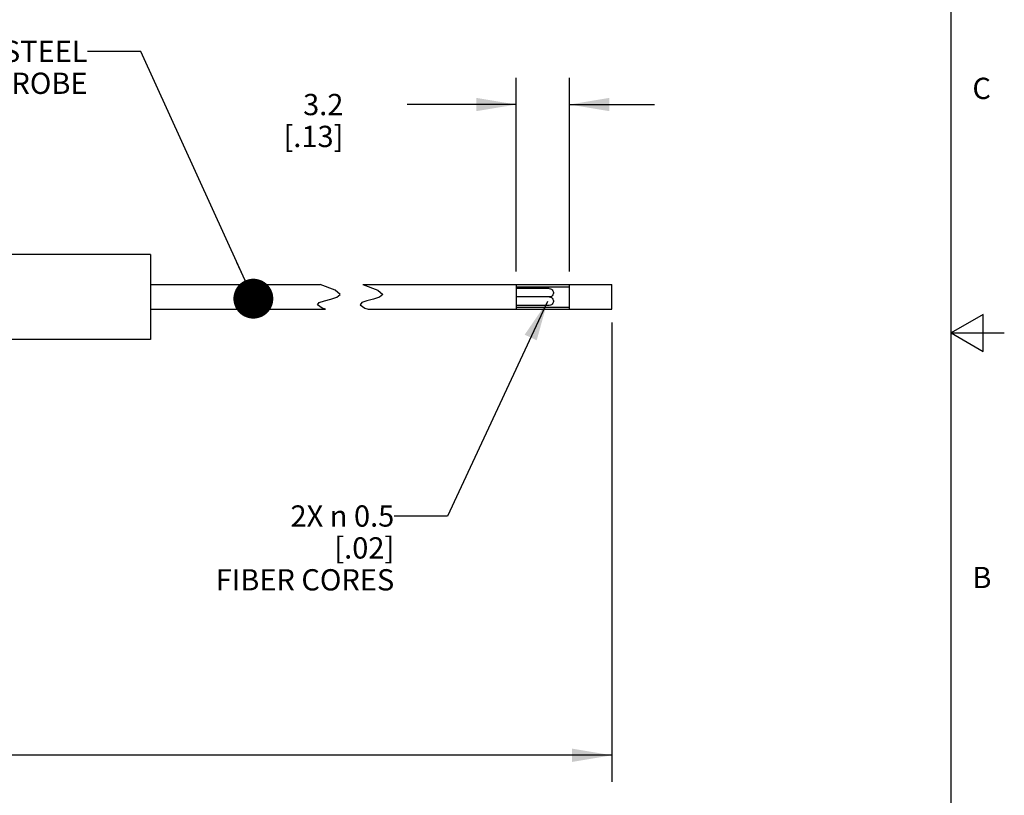
# Model space of a CAD drawing. Units: inches. Extents: x 0.4 to 16.6, y 0.6 to 10.4.
# Drawn here: x 12 to 16.6, y 3.3 to 7 of the extents above; entities that cross this region are included whole.
import ezdxf

# ---------------------------------------------------------------- set-up
doc = ezdxf.new("R2010")
doc.units = ezdxf.units.IN
doc.header["$LTSCALE"] = 0.935
doc.header["$MEASUREMENT"] = 0
doc.layers.get('0').update_dxf_attribs({"linetype": 'CONTINUOUS'})
for name, color, linetype in [('AXIS', 7, 'CONTINUOUS'), ('NOTES', 7, 'CONTINUOUS'), ('SCHEME_DIMS', 7, 'CONTINUOUS')]:
    doc.layers.add(name, color=color, linetype=linetype)
doc.styles.add('TEXTSTYLE_2', font='txt', dxfattribs={"width": 0.8})
doc.dimstyles.new('DIMSTYLE_1', dxfattribs={"dimtxt": 0.1, "dimasz": 0.1875, "dimexe": 0.125, "dimexo": 0.0625, "dimgap": 0.1, "dimtad": 0, "dimtih": 1, "dimtoh": 1, "dimdec": 1, "dimlfac": 0.5, "dimzin": 4, "dimdsep": 46, "dimtxsty": 'STANDARD', "dimblk": '_FILLED', "dimblk1": '_FILLED', "dimblk2": '_FILLED', "dimcen": 0.09, "dimadec": 0, "dimazin": 0, "dimtp": 0.1, "dimtm": 0.1, "dimtfac": 1, "dimtdec": 1, "dimtofl": 0, "dimtmove": 0, "dimatfit": 3, "dimldrblk": '_FILLED', "dimfxl": 1, "dimtolj": 1, "dimtzin": 4, "dimarcsym": 0})
doc.dimstyles.new('DIMSTYLE_3', dxfattribs={"dimtxt": 0.1, "dimasz": 0.1875, "dimexe": 0.125, "dimexo": 0.0625, "dimgap": 0.1, "dimtad": 0, "dimtih": 1, "dimtoh": 1, "dimdec": 3, "dimlfac": 0.5, "dimzin": 4, "dimdsep": 46, "dimtxsty": 'STANDARD', "dimblk": '_FILLED', "dimblk1": '_FILLED', "dimblk2": '_FILLED', "dimcen": 0.09, "dimadec": 0, "dimazin": 0, "dimtp": 0.1, "dimtm": 0.1, "dimtfac": 1, "dimtdec": 3, "dimtofl": 0, "dimtmove": 0, "dimatfit": 3, "dimldrblk": '_FILLED', "dimfxl": 1, "dimtolj": 1, "dimtzin": 4, "dimarcsym": 0})
doc.dimstyles.get("Standard").update_dxf_attribs({"dimtxt": 0.1, "dimasz": 0.1875, "dimexe": 0.125, "dimexo": 0.0625, "dimgap": 0.09, "dimtad": 0, "dimtih": 1, "dimtoh": 1, "dimzin": 4, "dimdsep": 46, "dimtxsty": 'STANDARD', "dimblk": '_FILLED', "dimblk1": '_FILLED', "dimblk2": '_FILLED', "dimcen": 0.09, "dimadec": 0, "dimazin": 0, "dimtol": 1, "dimtp": 0.01, "dimtm": 0.01, "dimtfac": 1, "dimtofl": 0, "dimtmove": 0, "dimatfit": 3, "dimldrblk": '_FILLED', "dimfxl": 1, "dimtolj": 1, "dimtzin": 4, "dimarcsym": 0})

# ---------------------------------------------------------------- blocks, each defined once
blk = doc.blocks.new('_FILLED')
at = {"color": 0, "linetype": 'BYBLOCK'}
blk.add_solid([(0, 0), (-1, 0.1666666667), (-1, -0.1666666667)], dxfattribs=at)
blk = doc.blocks.new('*D4')
at = {"layer": 'SCHEME_DIMS', "color": 7, "linetype": 'CONTINUOUS'}
for p, q in [((14.336065321, 5.7890292968), (14.336065321, 6.6984584307)), ((14.586065321, 5.7890292968), (14.586065321, 6.6984584307)), ((14.336065321, 6.5734584307), (13.823565321, 6.5734584307)), ((14.586065321, 6.5734584307), (14.986065321, 6.5734584307))]:
    blk.add_line(p, q, dxfattribs=at)
at = {"layer": 'SCHEME_DIMS', "color": 7, "linetype": 'CONTINUOUS', "xscale": 0.1875, "yscale": 0.1875, "zscale": 0.1875}
blk.add_blockref('_FILLED', (14.336065321, 6.5734584307), dxfattribs=at)
at = {"layer": 'SCHEME_DIMS', "color": 7, "linetype": 'CONTINUOUS', "xscale": 0.1875, "yscale": 0.1875, "zscale": 0.1875, "rotation": 180}
blk.add_blockref('_FILLED', (14.586065321, 6.5734584307), dxfattribs=at)
at = {"layer": 'SCHEME_DIMS', "color": 7, "linetype": 'CONTINUOUS', "insert": (13.523565321, 6.6234584307), "char_height": 0.1, "width": 0.5, "attachment_point": 3, "line_spacing_factor": 0.9}
blk.add_mtext('3.2\\P[.13]', dxfattribs=at)
blk = doc.blocks.new('*D8')
at = {"layer": 'SCHEME_DIMS', "color": 7, "linetype": 'CONTINUOUS'}
for p, q in [((14.786065321, 5.5480292968), (14.786065321, 3.463600163)), ((2.0388212265, 5.30617672), (2.0388212265, 3.463600163)), ((2.0388212265, 3.513600163), (8.1624432737, 3.513600163)), ((14.786065321, 3.513600163), (8.6624432737, 3.513600163)), ((2.0388212265, 3.463600163), (2.0388212265, 3.388600163)), ((14.786065321, 3.463600163), (14.786065321, 3.388600163))]:
    blk.add_line(p, q, dxfattribs=at)
at = {"layer": 'SCHEME_DIMS', "color": 7, "linetype": 'CONTINUOUS', "xscale": 0.1875, "yscale": 0.1875, "zscale": 0.1875, "rotation": 180}
blk.add_blockref('_FILLED', (2.0388212265, 3.513600163), dxfattribs=at)
at = {"layer": 'SCHEME_DIMS', "color": 7, "linetype": 'CONTINUOUS', "xscale": 0.1875, "yscale": 0.1875, "zscale": 0.1875}
blk.add_blockref('_FILLED', (14.786065321, 3.513600163), dxfattribs=at)
at = {"layer": 'SCHEME_DIMS', "color": 7, "linetype": 'CONTINUOUS', "insert": (8.4124432737, 3.563600163), "char_height": 0.1, "width": 0.3, "attachment_point": 2, "line_spacing_factor": 0.9}
blk.add_mtext('"L"', dxfattribs=at)

msp = doc.modelspace()

# ---------------------------------------------------------------- linework, layer by layer
at = {"color": 7, "linetype": 'CONTINUOUS'}
for p, q in [((16.38, 0.887), (16.38, 10.112)), ((12.617561384, 5.8685292968), (11.517561384, 5.8685292968)), ((12.617561384, 5.8685292968), (12.617561384, 5.4685292968)), ((12.617561384, 5.7265292968), (13.4147186114, 5.7265292968)), ((13.4852293353, 5.701009588), (13.4147186114, 5.7265292968)), ((13.5084038318, 5.6808409789), (13.4852293353, 5.701009588)), ((13.6147186114, 5.7265292968), (13.6852293353, 5.701009588)), ((13.6147186114, 5.7265292968), (14.786065321, 5.7265292968)), ((13.6852293353, 5.701009588), (13.7084038318, 5.6808409789)), ((14.336065321, 5.7265292968), (14.336065321, 5.6105292968)), ((14.336065321, 5.7160292968), (14.586065321, 5.7160292968)), ((14.586065321, 5.6105292968), (14.586065321, 5.7265292968)), ((14.786065321, 5.6105292968), (14.786065321, 5.7265292968)), ((13.4101461186, 5.6428628069), (13.4345123163, 5.6510924103)), ((13.4345123163, 5.6510924103), (13.4651186266, 5.6586697959)), ((13.4651186266, 5.6586697959), (13.4926226385, 5.6670022762)), ((13.4926226385, 5.6670022762), (13.5084038318, 5.6808409789)), ((13.6345123163, 5.6510924103), (13.6101461186, 5.6428628069)), ((13.6651186266, 5.6586697959), (13.6345123163, 5.6510924103)), ((13.6926226385, 5.6670022762), (13.6651186266, 5.6586697959)), ((13.7084038318, 5.6808409789), (13.6926226385, 5.6670022762)), ((12.617561384, 5.6105292968), (13.4396251249, 5.6105292968)), ((13.4016915545, 5.6314015116), (13.4101461186, 5.6428628069)), ((13.4243907744, 5.6155942495), (13.4016915545, 5.6314015116)), ((13.4396251249, 5.6105292968), (13.4243907744, 5.6155942495)), ((13.6101461186, 5.6428628069), (13.6016915545, 5.6314015116)), ((13.6016915545, 5.6314015116), (13.6243907744, 5.6155942495)), ((13.6243907744, 5.6155942495), (13.6396251249, 5.6105292968)), ((13.6396251249, 5.6105292968), (14.786065321, 5.6105292968)), ((14.336065321, 5.6210292968), (14.586065321, 5.6210292968)), ((16.53, 5.586103), (16.38, 5.4995)), ((16.53, 5.412897), (16.53, 5.586103)), ((12.617561384, 5.4685292968), (11.517561384, 5.4685292968)), ((16.38, 5.4995), (16.63, 5.4995)), ((16.38, 5.4995), (16.53, 5.412897))]:
    msp.add_line(p, q, dxfattribs=at)
for points in [[(14.4907897304, 5.7078993755), (14.4964368672, 5.7070719771), (14.5011666929, 5.7049421401), (14.5049462798, 5.7018925263), (14.5077387659, 5.6982258781), (14.5095262679, 5.694251135), (14.5103720587, 5.6902226175), (14.5103720501, 5.6862059711), (14.50952624, 5.6821774511), (14.5077387151, 5.6782027083), (14.5049462265, 5.6745360909), (14.501166658, 5.6714865106), (14.4964368543, 5.6693566914), (14.4907897304, 5.6685292968)], [(14.4907897304, 5.6685292968), (14.4964368672, 5.6677018984), (14.5011666929, 5.6655720614), (14.5049462798, 5.6625224476), (14.5077387659, 5.6588557993), (14.5095262679, 5.6548810562), (14.5103720587, 5.6508525388), (14.5103720501, 5.6468358923), (14.50952624, 5.6428073723), (14.5077387151, 5.6388326296), (14.5049462265, 5.6351660122), (14.501166658, 5.6321164319), (14.4964368543, 5.6299866126), (14.4907897304, 5.6291592181)]]:
    msp.add_lwpolyline(points, dxfattribs=at)
at = {"layer": 'AXIS', "color": 7, "linetype": 'CONTINUOUS'}
for p, q in [((14.4907897304, 5.7078993755), (14.336065321, 5.7078993755)), ((14.4907897304, 5.6685292968), (14.336065321, 5.6685292968)), ((14.4907897304, 5.6291592181), (14.336065321, 5.6291592181))]:
    msp.add_line(p, q, dxfattribs=at)

# ---------------------------------------------------------------- texts
at = {"color": 7, "linetype": 'CONTINUOUS', "char_height": 0.1, "width": 0.08, "attachment_point": 1, "line_spacing_factor": 0.9, "style": 'TEXTSTYLE_2'}
for s, insert in [('C', (16.48, 6.6995)), ('B', (16.48, 4.3995))]:
    msp.add_mtext(s, dxfattribs=dict(at, insert=insert))
at = {"layer": 'NOTES', "color": 7, "linetype": 'CONTINUOUS', "char_height": 0.1, "attachment_point": 3, "line_spacing_factor": 0.9}
for s, insert, width in [('STAINLESS STEEL\\P(NON-BENDABLE) PROBE', (12.3210239253, 6.8734584307), 2), ('2X \\Fgdt;{\\Fgdt;n}\\Ftxt; 0.5 \\P[.02]\\PFIBER CORES', (13.7626402866, 4.688600163), 1.1)]:
    msp.add_mtext(s, dxfattribs=dict(at, insert=insert, width=width))

# ---------------------------------------------------------------- dimensions: what is measured, and where the dimension line sits
at = {"layer": 'SCHEME_DIMS', "color": 7, "linetype": 'CONTINUOUS'}
dim = msp.add_linear_dim(base=(14.336065321, 6.5734584307), p1=(14.586065321, 5.7265292968), p2=(14.336065321, 5.7265292968), angle=180, dimstyle='DIMSTYLE_1', dxfattribs=at)
dim.commit()
dim.dimension.update_dxf_attribs({"geometry": '*D4', "text_midpoint": (13.473565321, 6.4984584307), "dimtype": 160})
dim = msp.add_linear_dim(base=(2.0388212265, 3.513600163), p1=(14.786065321, 5.6105292968), p2=(2.0388212265, 5.36867672), angle=180, text='"L"', dimstyle='DIMSTYLE_3', dxfattribs=at)
dim.commit()
dim.dimension.update_dxf_attribs({"geometry": '*D8', "text_midpoint": (8.4124432737, 3.513600163), "dimtype": 160})

# ---------------------------------------------------------------- leaders
at = {"layer": 'NOTES', "color": 7, "linetype": 'CONTINUOUS'}
for points, override in [([(13.1003141972, 5.6606111665), (12.5710239253, 6.8234584307), (12.3210239253, 6.8234584307)], {"dimtad": 0, "dimldrblk": 'DOT'}), ([(14.4830427953, 5.6480199865), (14.0126402866, 4.638600163), (13.7626402866, 4.638600163)], {"dimtad": 0})]:
    msp.add_leader(points, dimstyle='STANDARD', override=override, dxfattribs=at)

doc.saveas('drawing.dxf')
